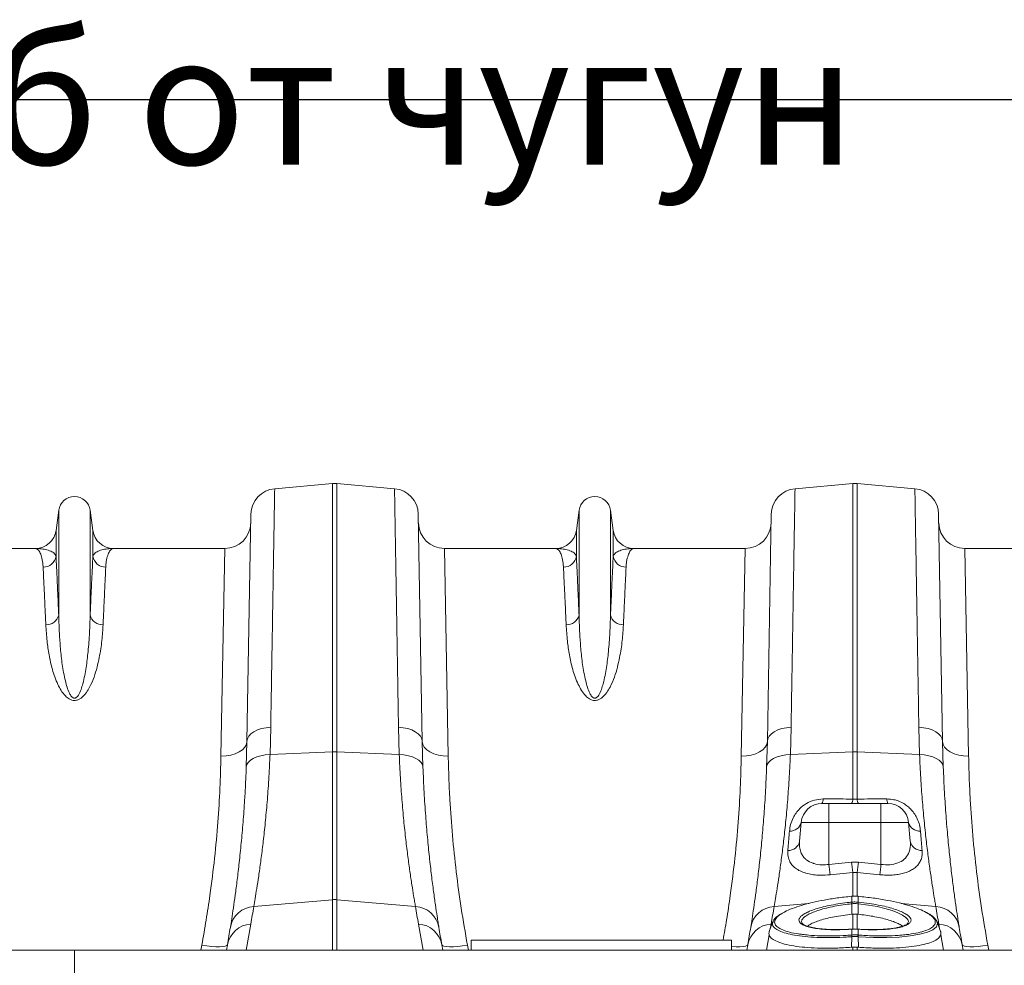
# Model space of a CAD drawing. Units: millimetres. Extents: x 95534 to 120748, y -7412 to 1675.
# Drawn here: x 98191 to 98570, y 1248 to 1611 of the extents above; entities that cross this region are included whole.
import ezdxf

# ---------------------------------------------------------------- set-up
doc = ezdxf.new("R2010")
doc.units = ezdxf.units.MM
doc.header["$LTSCALE"] = 2.5
doc.linetypes.add('SLD-Solid', pattern=[0])
doc.layers.add('ACO_DRAINAGE', color=10, linetype='Continuous')
doc.layers.add('P-ANNO-NPLT', color=8, linetype='Continuous', plot=False)
doc.layers.add('SICHTBAR', color=10, linetype='Continuous', lineweight=25)
doc.styles.add('Arial', font='arial.ttf')

# ---------------------------------------------------------------- blocks, each defined once
blk = doc.blocks.new('ACO - 32820 - PLAN')
at = {"layer": 'ACO_DRAINAGE', "linetype": 'SLD-Solid', "lineweight": 0}
for p, q in [((1116.97, 210.99), (1139.13, 212.92)), ((1139.13, 212.92), (1139.13, 109.85)), ((1140.87, 109.85), (1140.87, 212.92)), ((1163.03, 210.99), (1140.87, 212.92)), ((1316.97, 210.99), (1339.13, 212.92)), ((1339.13, 212.92), (1339.13, 109.85)), ((1340.87, 109.85), (1340.87, 212.92)), ((1363.03, 210.99), (1340.87, 212.92)), ((1033.95, 202.7), (1032.92, 194.95)), ((1033.95, 202.7), (1033.95, 162.43)), ((1046.05, 202.7), (1046.05, 162.43)), ((1047.08, 194.95), (1046.05, 202.7)), ((1107.84, 201.2), (1106.32, 113.81)), ((1173.68, 113.81), (1172.16, 201.2)), ((1233.95, 202.7), (1232.92, 194.95)), ((1233.95, 202.7), (1233.95, 162.43)), ((1246.05, 202.7), (1246.05, 162.43)), ((1247.08, 194.95), (1246.05, 202.7)), ((1307.84, 201.2), (1306.32, 113.81)), ((1373.68, 113.81), (1372.16, 201.2)), ((1032.92, 194.95), (1032.92, 185.02)), ((1047.08, 194.95), (1047.08, 185.02)), ((1232.92, 194.95), (1232.92, 185.02)), ((1247.08, 194.95), (1247.08, 185.02)), ((1024.99, 188), (982.21, 188)), ((1097.79, 188), (1055.01, 188)), ((1097.79, 188), (1096.32, 108.23)), ((1183.68, 108.23), (1182.21, 188)), ((1224.99, 188), (1182.21, 188)), ((1297.79, 188), (1255.01, 188)), ((1297.79, 188), (1296.32, 108.23)), ((1383.68, 108.23), (1382.21, 188)), ((1424.99, 188), (1382.21, 188)), ((1107.86, 116.75), (1108.98, 117.56)), ((1108.98, 117.56), (1110.35, 118.24)), ((1110.35, 118.24), (1111.92, 118.76)), ((1111.92, 118.76), (1113.63, 119.11)), ((1113.63, 119.11), (1115.44, 119.27)), ((1115.17, 108.77), (1115.44, 119.27)), ((1164.56, 119.27), (1164.83, 108.77)), ((1166.37, 119.11), (1164.56, 119.27)), ((1168.08, 118.76), (1166.37, 119.11)), ((1169.65, 118.24), (1168.08, 118.76)), ((1171.02, 117.56), (1169.65, 118.24)), ((1172.14, 116.75), (1171.02, 117.56)), ((1307.86, 116.75), (1308.98, 117.56)), ((1308.98, 117.56), (1310.35, 118.24)), ((1310.35, 118.24), (1311.92, 118.76)), ((1311.92, 118.76), (1313.63, 119.11)), ((1313.63, 119.11), (1315.44, 119.27)), ((1315.17, 108.77), (1315.44, 119.27)), ((1364.56, 119.27), (1364.83, 108.77)), ((1366.37, 119.11), (1364.56, 119.27)), ((1368.08, 118.76), (1366.37, 119.11)), ((1369.65, 118.24), (1368.08, 118.76)), ((1371.02, 117.56), (1369.65, 118.24)), ((1372.14, 116.75), (1371.02, 117.56)), ((1106.32, 113.81), (1106.05, 104)), ((1106.11, 112.7), (1106.32, 113.81)), ((1106.32, 113.81), (1106.5, 114.84)), ((1106.5, 114.84), (1107.02, 115.83)), ((1107.02, 115.83), (1107.86, 116.75)), ((1172.98, 115.83), (1172.14, 116.75)), ((1173.5, 114.84), (1172.98, 115.83)), ((1173.68, 113.81), (1173.5, 114.84)), ((1173.95, 104), (1173.68, 113.81)), ((1173.89, 112.7), (1173.68, 113.81)), ((1306.32, 113.81), (1306.05, 104)), ((1306.11, 112.7), (1306.32, 113.81)), ((1306.32, 113.81), (1306.5, 114.84)), ((1306.5, 114.84), (1307.02, 115.83)), ((1307.02, 115.83), (1307.86, 116.75)), ((1372.98, 115.83), (1372.14, 116.75)), ((1373.5, 114.84), (1372.98, 115.83)), ((1373.68, 113.81), (1373.5, 114.84)), ((1373.95, 104), (1373.68, 113.81)), ((1373.89, 112.7), (1373.68, 113.81)), ((1101.84, 109.12), (1103.35, 109.81)), ((1103.35, 109.81), (1104.6, 110.66)), ((1104.6, 110.66), (1105.53, 111.64)), ((1105.53, 111.64), (1106.11, 112.7)), ((1115.17, 108.77), (1139.13, 109.85)), ((1139.13, 109.85), (1139.13, 53.01)), ((1140.87, 53.01), (1140.87, 109.85)), ((1164.83, 108.77), (1140.87, 109.85)), ((1174.47, 111.64), (1173.89, 112.7)), ((1175.4, 110.66), (1174.47, 111.64)), ((1176.65, 109.81), (1175.4, 110.66)), ((1178.16, 109.12), (1176.65, 109.81)), ((1301.84, 109.12), (1303.35, 109.81)), ((1303.35, 109.81), (1304.6, 110.66)), ((1304.6, 110.66), (1305.53, 111.64)), ((1305.53, 111.64), (1306.11, 112.7)), ((1315.17, 108.77), (1339.13, 109.85)), ((1339.13, 109.85), (1339.13, 91.71)), ((1340.87, 91.71), (1340.87, 109.85)), ((1364.83, 108.77), (1340.87, 109.85)), ((1374.47, 111.64), (1373.89, 112.7)), ((1375.4, 110.66), (1374.47, 111.64)), ((1376.65, 109.81), (1375.4, 110.66)), ((1378.16, 109.12), (1376.65, 109.81)), ((1096.32, 108.23), (1098.26, 108.32)), ((1098.26, 108.32), (1100.12, 108.62)), ((1100.12, 108.62), (1101.84, 109.12)), ((1106.78, 105.81), (1107.62, 106.62)), ((1107.62, 106.62), (1108.74, 107.33)), ((1108.74, 107.33), (1110.1, 107.92)), ((1110.1, 107.92), (1111.66, 108.36)), ((1111.66, 108.36), (1113.37, 108.65)), ((1113.37, 108.65), (1115.17, 108.77)), ((1166.63, 108.65), (1164.83, 108.77)), ((1168.34, 108.36), (1166.63, 108.65)), ((1169.9, 107.92), (1168.34, 108.36)), ((1171.26, 107.33), (1169.9, 107.92)), ((1172.38, 106.62), (1171.26, 107.33)), ((1173.22, 105.81), (1172.38, 106.62)), ((1179.88, 108.62), (1178.16, 109.12)), ((1181.74, 108.32), (1179.88, 108.62)), ((1183.68, 108.23), (1181.74, 108.32)), ((1296.32, 108.23), (1298.26, 108.32)), ((1298.26, 108.32), (1300.12, 108.62)), ((1300.12, 108.62), (1301.84, 109.12)), ((1306.78, 105.81), (1307.62, 106.62)), ((1307.62, 106.62), (1308.74, 107.33)), ((1308.74, 107.33), (1310.1, 107.92)), ((1310.1, 107.92), (1311.66, 108.36)), ((1311.66, 108.36), (1313.37, 108.65)), ((1313.37, 108.65), (1315.17, 108.77)), ((1366.63, 108.65), (1364.83, 108.77)), ((1368.34, 108.36), (1366.63, 108.65)), ((1369.9, 107.92), (1368.34, 108.36)), ((1371.26, 107.33), (1369.9, 107.92)), ((1372.38, 106.62), (1371.26, 107.33)), ((1373.22, 105.81), (1372.38, 106.62)), ((1379.88, 108.62), (1378.16, 109.12)), ((1381.74, 108.32), (1379.88, 108.62)), ((1383.68, 108.23), (1381.74, 108.32)), ((1106.05, 104), (1106.25, 104.92)), ((1106.25, 104.92), (1106.78, 105.81)), ((1173.75, 104.92), (1173.22, 105.81)), ((1173.95, 104), (1173.75, 104.92)), ((1306.05, 104), (1306.25, 104.92)), ((1306.25, 104.92), (1306.78, 105.81)), ((1373.75, 104.92), (1373.22, 105.81)), ((1373.95, 104), (1373.75, 104.92)), ((1340.87, 91.71), (1339.13, 91.71)), ((1330, 90), (1327.33, 90)), ((1330, 90), (1330, 82.7)), ((1350, 90), (1330, 90)), ((1352.67, 90), (1350, 90)), ((1350, 90), (1350, 89.86)), ((1350, 89.86), (1350, 89.46)), ((1350, 89.46), (1350, 88.79)), ((1350, 88.79), (1350, 87.9)), ((1350, 87.9), (1350, 86.8)), ((1350, 86.8), (1350, 85.54)), ((1350, 85.54), (1350, 84.15)), ((1350, 84.15), (1350, 82.7)), ((1318.73, 75.51), (1319.36, 82.7)), ((1319.36, 82.7), (1330, 82.7)), ((1330, 66.59), (1330, 82.7)), ((1330, 82.7), (1350, 82.7)), ((1350, 66.59), (1350, 82.7)), ((1350, 82.7), (1360.64, 82.7)), ((1361.27, 75.51), (1360.64, 82.7)), ((1338.69, 67.49), (1330, 66.59)), ((1341.31, 67.49), (1338.69, 67.49)), ((1350, 66.59), (1341.31, 67.49)), ((1330.44, 62.6), (1339.13, 63.51)), ((1339.13, 63.51), (1340.87, 63.51)), ((1339.13, 63.51), (1339.13, 54.29)), ((1340.87, 63.51), (1349.56, 62.6)), ((1340.87, 54.23), (1340.87, 63.51)), ((1108.93, 50.45), (1139.13, 53.01)), ((1139.13, 53.01), (1139.13, 33.6)), ((1171.07, 50.45), (1140.87, 53.01)), ((1140.87, 33.6), (1140.87, 53.01)), ((1338.77, 54.36), (1338.72, 54.35)), ((1338.72, 54.35), (1338.72, 54.35)), ((1338.72, 54.35), (1338.72, 54.32)), ((1338.78, 54.33), (1338.72, 54.32)), ((1338.77, 54.36), (1338.78, 54.35)), ((1338.78, 54.35), (1338.78, 54.33)), ((1338.78, 54.33), (1338.78, 52.08)), ((1341.22, 54.35), (1341.23, 54.36)), ((1341.22, 54.33), (1341.22, 54.35)), ((1341.28, 54.32), (1341.22, 54.33)), ((1341.22, 52.08), (1341.22, 54.33)), ((1341.28, 54.35), (1341.23, 54.36)), ((1341.28, 54.32), (1341.28, 54.35)), ((1341.28, 54.35), (1341.28, 54.35)), ((1308.93, 50.45), (1322.32, 51.59)), ((1338.7, 52.07), (1338.78, 52.08)), ((1338.78, 51.44), (1338.77, 47.4)), ((1338.86, 51.45), (1338.78, 51.44)), ((1341.22, 51.44), (1341.14, 51.45)), ((1341.22, 52.08), (1341.3, 52.07)), ((1341.22, 51.44), (1341.23, 47.4)), ((1345.25, 50.93), (1341.22, 51.44)), ((1341.22, 51.44), (1341.22, 51.44)), ((1341.22, 51.44), (1341.22, 51.44)), ((1348.55, 50.34), (1345.25, 50.93)), ((1351.52, 49.66), (1348.55, 50.34)), ((1354.24, 48.87), (1351.52, 49.66)), ((1371.07, 50.45), (1357.74, 51.58)), ((1339.13, 47.43), (1338.77, 47.4)), ((1339.13, 47.43), (1339.13, 41.72)), ((1341.23, 47.4), (1340.87, 47.43)), ((1340.87, 41.73), (1340.87, 47.43)), ((1356.49, 48.02), (1354.24, 48.87)), ((1358.33, 47.11), (1356.49, 48.02)), ((1359.6, 46.19), (1358.33, 47.11)), ((1360.29, 45.37), (1359.6, 46.19)), ((1106, 33.6), (1107.77, 43.64)), ((1172.23, 43.64), (1174, 33.6)), ((1308.46, 44.62), (1307.08, 40.82)), ((1307.46, 41.87), (1307.77, 43.64)), ((1319.61, 44.1), (1319.63, 44.04)), ((1338.67, 41.7), (1338.05, 41.66)), ((1338.66, 41.67), (1338.67, 41.7)), ((1338.78, 41.68), (1338.66, 41.67)), ((1338.8, 41.71), (1338.67, 41.7)), ((1338.67, 41.7), (1338.67, 41.7)), ((1338.78, 41.68), (1338.79, 41.71)), ((1338.78, 41.68), (1338.78, 39.43)), ((1338.79, 41.71), (1338.8, 41.71)), ((1341.33, 41.7), (1341.2, 41.71)), ((1341.2, 41.71), (1341.21, 41.71)), ((1341.21, 41.71), (1341.22, 41.68)), ((1341.22, 39.43), (1341.22, 41.68)), ((1341.34, 41.67), (1341.22, 41.68)), ((1341.33, 41.7), (1341.33, 41.7)), ((1341.33, 41.7), (1341.34, 41.67)), ((1360.52, 44.59), (1360.29, 45.37)), ((1360.4, 44.04), (1360.42, 44.1)), ((1360.49, 44.44), (1360.52, 44.59)), ((1371.3, 42.61), (1369.97, 41.48)), ((1371.72, 43.81), (1371.3, 42.61)), ((1371.52, 44.46), (1371.72, 43.81)), ((1372.92, 40.83), (1371.54, 44.62)), ((1372.23, 43.64), (1372.54, 41.87)), ((1306, 33.6), (1307.04, 39.45)), ((1338.76, 38.8), (1338.63, 34.74)), ((1338.76, 39.43), (1338.78, 39.43)), ((1341.22, 39.43), (1341.24, 39.43)), ((1341.24, 38.8), (1341.37, 34.74)), ((1347.14, 38.51), (1341.24, 38.8)), ((1341.24, 38.8), (1341.24, 38.8)), ((1341.24, 38.8), (1341.24, 38.8)), ((1352.3, 38.48), (1347.14, 38.51)), ((1356.98, 38.67), (1352.3, 38.48)), ((1361.28, 39.09), (1356.98, 38.67)), ((1364.87, 39.71), (1361.28, 39.09)), ((1367.84, 40.52), (1364.87, 39.71)), ((1369.97, 41.48), (1367.84, 40.52)), ((1372.96, 39.45), (1374, 33.6)), ((1088.95, 35.56), (1088.58, 33.6)), ((1090.83, 35.28), (1088.95, 35.56)), ((1092.65, 35.07), (1090.83, 35.28)), ((1094.32, 34.95), (1092.65, 35.07)), ((1095.8, 34.93), (1094.32, 34.95)), ((1097.03, 35), (1095.8, 34.93)), ((1097.96, 35.15), (1097.03, 35)), ((1098.55, 35.4), (1097.96, 35.15)), ((1098.8, 35.72), (1098.42, 33.6)), ((1098.8, 35.72), (1098.55, 35.4)), ((1181.58, 33.6), (1181.2, 35.72)), ((1181.45, 35.4), (1181.2, 35.72)), ((1182.04, 35.15), (1181.45, 35.4)), ((1182.97, 35), (1182.04, 35.15)), ((1184.2, 34.93), (1182.97, 35)), ((1185.68, 34.95), (1184.2, 34.93)), ((1187.35, 35.07), (1185.68, 34.95)), ((1189.17, 35.28), (1187.35, 35.07)), ((1191.05, 35.56), (1189.17, 35.28)), ((1191.42, 33.6), (1191.05, 35.56)), ((1192.5, 37.5), (1192.5, 33.6)), ((1292.5, 37.5), (1192.5, 37.5)), ((1292.5, 37.5), (1292.5, 33.6)), ((1292.65, 35.07), (1292.5, 35.08)), ((1294.32, 34.95), (1292.65, 35.07)), ((1295.8, 34.93), (1294.32, 34.95)), ((1297.03, 35), (1295.8, 34.93)), ((1297.96, 35.15), (1297.03, 35)), ((1298.55, 35.4), (1297.96, 35.15)), ((1298.8, 35.72), (1298.42, 33.6)), ((1298.8, 35.72), (1298.55, 35.4)), ((1338.63, 34.74), (1339.13, 34.78)), ((1339.13, 34.78), (1339.13, 33.6)), ((1340.87, 34.78), (1341.37, 34.74)), ((1340.87, 33.6), (1340.87, 34.78)), ((1381.58, 33.6), (1381.2, 35.72)), ((1381.45, 35.4), (1381.2, 35.72)), ((1382.04, 35.15), (1381.45, 35.4)), ((1382.97, 35), (1382.04, 35.15)), ((1384.2, 34.93), (1382.97, 35)), ((1385.68, 34.95), (1384.2, 34.93)), ((1387.35, 35.07), (1385.68, 34.95)), ((1389.17, 35.28), (1387.35, 35.07)), ((1391.05, 35.56), (1389.17, 35.28)), ((1391.42, 33.6), (1391.05, 35.56)), ((35.42, 33.6), (1040, 33.6)), ((1040, 33.6), (2044.58, 33.6)), ((1040, 22), (1040, 33.6))]:
    blk.add_line(p, q, dxfattribs=at)
for centre, radius, start, end in [((1140, 202.96), 10, 85, 95), ((1340, 202.96), 10, 85, 95), ((1117.84, 201.02), 10, 95, 179), ((1162.16, 201.02), 10, 1, 85), ((1317.84, 201.02), 10, 95, 179), ((1362.16, 201.02), 10, 1, 85), ((1040, 201.9), 6.1, 7.5666, 172.4334), ((1240, 201.9), 6.1, 7.5666, 172.4334), ((1097.79, 198), 10, 270, 359), ((1182.21, 198), 10, 181, 270), ((1297.79, 198), 10, 270, 359), ((1382.21, 198), 10, 181, 270), ((1024.99, 196), 8, 270, 352.4334), ((1055.01, 196), 8, 187.5666, 270), ((1224.99, 196), 8, 270, 352.4334), ((1255.01, 196), 8, 187.5666, 270), ((1028.02, 185.78), 4.96, 269.3454, 351.157), ((1051.98, 185.78), 4.96, 188.843, 270.6546), ((1228.02, 185.78), 4.96, 269.3454, 351.157), ((1251.98, 185.78), 4.96, 188.843, 270.6546), ((1029.22, 163.55), 4.86, 267.3448, 346.6808), ((1050.78, 163.55), 4.86, 193.3192, 272.6552), ((1229.22, 163.55), 4.86, 267.3448, 346.6808), ((1250.78, 163.55), 4.86, 193.3192, 272.6552), ((1140, 90.51), 19.35, 87.4187, 92.5813), ((1340, 90.51), 19.35, 87.4187, 92.5813), ((1324.95, 91.52), 2.82, 327.4102, 4.391), ((1336.39, 91.5), 2.75, 327.0025, 4.3708), ((1343.61, 91.5), 2.75, 175.6292, 212.9975), ((1355.05, 91.52), 2.82, 175.609, 212.5898), ((1327.33, 82), 8, 90, 175), ((1352.67, 82), 8, 5, 90), ((1315.2, 83.67), 4.27, 264.8235, 346.8509), ((1364.8, 83.67), 4.27, 193.1491, 275.1765), ((1314.41, 76.33), 4.4, 267.1278, 349.2268), ((1365.59, 76.33), 4.4, 190.7732, 272.8722), ((1616.7, 95.9), 288.2, 185.8365, 186.6341), ((1626.12, 96.95), 288.93, 185.8527, 186.6466), ((1053.88, 96.95), 288.93, 353.3534, 354.1473), ((1063.28, 95.9), 288.21, 353.3659, 354.1636), ((1140, 42.74), 10.3, 85.1483, 94.8517), ((1109.54, 40.71), 9.75, 93.5836, 170.1354), ((605.52, 132.21), 510, 350, 350.7753), ((1674.48, 132.21), 510, 189.2247, 190), ((1170.46, 40.71), 9.75, 9.8646, 86.4164), ((1309.54, 40.71), 9.75, 93.5836, 170.1354), ((805.52, 132.21), 510, 350, 350.7753), ((1330.65, 50.67), 8.17, 5.4363, 9.8566), ((1330.8, 50.68), 8.1, 5.4387, 9.8956), ((1349.2, 50.68), 8.1, 170.1044, 174.5613), ((1349.35, 50.67), 8.17, 170.1434, 174.5637), ((1874.48, 132.21), 510, 189.2247, 190), ((1370.46, 40.71), 9.75, 9.8646, 86.4164), ((1108.38, 33.92), 9.75, 93.5423, 169.3703), ((606.39, 122.54), 500, 350, 350.7753), ((1171.62, 33.92), 9.75, 10.6297, 86.4577), ((1673.61, 122.54), 500, 189.2247, 190), ((1308.38, 33.92), 9.75, 93.5423, 169.3703), ((806.39, 122.54), 500, 350, 350.7753), ((1371.62, 33.92), 9.75, 10.6297, 86.4577), ((1873.61, 122.54), 500, 189.2247, 190), ((1342.95, 39.14), 4.2, 176.022, 184.5528), ((1343.08, 39.15), 4.31, 176.2617, 184.5704), ((1336.92, 39.15), 4.31, 355.4296, 3.7383), ((1337.05, 39.14), 4.2, 355.4472, 3.978)]:
    blk.add_arc(centre, radius, start, end, dxfattribs=at)
for points, knots in [([(1115.44, 119.27), (1115.49, 122), (1115.58, 127.46), (1115.72, 135.72), (1115.86, 144.07), (1116, 152.39), (1116.13, 160.32), (1116.25, 167.81), (1116.37, 174.83), (1116.47, 181.23), (1116.57, 186.99), (1116.66, 192.13), (1116.73, 196.72), (1116.8, 200.73), (1116.86, 204.12), (1116.9, 206.75), (1116.93, 208.68), (1116.95, 210), (1116.97, 210.83), (1116.97, 210.93), (1116.97, 210.99)], [0, 0, 0, 0, 0.048914, 0.09794, 0.155019, 0.212143, 0.269223, 0.327961, 0.386746, 0.445484, 0.502564, 0.559688, 0.616768, 0.675506, 0.734292, 0.793031, 0.844511, 0.895992, 0.947996, 1, 1, 1, 1]), ([(1163.03, 210.99), (1163.03, 210.94), (1163.03, 210.85), (1163.05, 210.07), (1163.07, 208.71), (1163.1, 206.64), (1163.15, 203.91), (1163.2, 200.51), (1163.27, 196.42), (1163.35, 191.74), (1163.44, 186.51), (1163.53, 180.75), (1163.64, 174.38), (1163.76, 167.39), (1163.88, 159.79), (1164.01, 152.01), (1164.14, 144.14), (1164.27, 136.23), (1164.41, 127.97), (1164.51, 122.17), (1164.56, 119.27)], [0, 0, 0, 0, 0.048914, 0.09794, 0.155009, 0.212121, 0.26919, 0.327917, 0.386691, 0.445418, 0.502487, 0.559599, 0.616668, 0.675394, 0.734168, 0.792895, 0.844409, 0.895923, 0.947961, 1, 1, 1, 1]), ([(1315.44, 119.27), (1315.49, 122), (1315.58, 127.46), (1315.72, 135.72), (1315.86, 144.07), (1316, 152.39), (1316.13, 160.32), (1316.25, 167.81), (1316.37, 174.83), (1316.47, 181.23), (1316.57, 186.99), (1316.66, 192.13), (1316.73, 196.72), (1316.8, 200.73), (1316.86, 204.12), (1316.9, 206.75), (1316.93, 208.68), (1316.95, 210), (1316.97, 210.83), (1316.97, 210.93), (1316.97, 210.99)], [0, 0, 0, 0, 0.048914, 0.09794, 0.155019, 0.212143, 0.269223, 0.327961, 0.386746, 0.445484, 0.502564, 0.559688, 0.616768, 0.675506, 0.734292, 0.793031, 0.844511, 0.895992, 0.947996, 1, 1, 1, 1]), ([(1363.03, 210.99), (1363.03, 210.94), (1363.03, 210.85), (1363.05, 210.07), (1363.07, 208.71), (1363.1, 206.64), (1363.15, 203.91), (1363.2, 200.51), (1363.27, 196.42), (1363.35, 191.74), (1363.44, 186.51), (1363.53, 180.75), (1363.64, 174.38), (1363.76, 167.39), (1363.88, 159.79), (1364.01, 152.01), (1364.14, 144.14), (1364.27, 136.23), (1364.41, 127.97), (1364.51, 122.17), (1364.56, 119.27)], [0, 0, 0, 0, 0.0489144, 0.0979396, 0.1550085, 0.2121214, 0.2691903, 0.3279168, 0.3866912, 0.4454177, 0.5024866, 0.5595994, 0.6166683, 0.6753944, 0.7341684, 0.7928945, 0.8444087, 0.895923, 0.9479615, 1, 1, 1, 1]), ([(1024.99, 188), (1025, 188), (1025.29, 188), (1025.87, 187.76), (1026.69, 186.72), (1027.39, 184.95), (1027.82, 182.89), (1027.93, 181.34), (1027.97, 180.83)], [0, 0, 0, 0, 0.00265, 0.220329, 0.438802, 0.662931, 0.887992, 1, 1, 1, 1]), ([(1032.92, 185.02), (1032.83, 185.26), (1032.54, 185.95), (1031.4, 186.82), (1029.53, 187.52), (1027.34, 187.91), (1025.79, 188), (1025, 188), (1024.99, 188)], [0, 0, 0, 0, 0.114619, 0.339863, 0.565929, 0.781443, 0.997131, 1, 1, 1, 1]), ([(1055.01, 188), (1055, 188), (1054.21, 188), (1052.66, 187.91), (1050.47, 187.52), (1048.6, 186.82), (1047.46, 185.95), (1047.17, 185.26), (1047.08, 185.02)], [0, 0, 0, 0, 0.002869, 0.218478, 0.43407, 0.659768, 0.885381, 1, 1, 1, 1]), ([(1052.03, 180.83), (1052.07, 181.34), (1052.18, 182.89), (1052.61, 184.95), (1053.31, 186.72), (1054.13, 187.76), (1054.71, 188), (1055, 188), (1055.01, 188)], [0, 0, 0, 0, 0.112008, 0.336124, 0.561198, 0.778874, 0.99735, 1, 1, 1, 1]), ([(1224.99, 188), (1225, 188), (1225.29, 188), (1225.87, 187.76), (1226.69, 186.72), (1227.39, 184.95), (1227.82, 182.89), (1227.93, 181.34), (1227.97, 180.83)], [0, 0, 0, 0, 0.00265, 0.220329, 0.438802, 0.662931, 0.887992, 1, 1, 1, 1]), ([(1232.92, 185.02), (1232.83, 185.26), (1232.54, 185.95), (1231.4, 186.82), (1229.53, 187.52), (1227.34, 187.91), (1225.79, 188), (1225, 188), (1224.99, 188)], [0, 0, 0, 0, 0.114619, 0.339863, 0.565929, 0.781443, 0.997131, 1, 1, 1, 1]), ([(1255.01, 188), (1255, 188), (1254.21, 188), (1252.66, 187.91), (1250.47, 187.52), (1248.6, 186.82), (1247.46, 185.95), (1247.17, 185.26), (1247.08, 185.02)], [0, 0, 0, 0, 0.002869, 0.218478, 0.43407, 0.659768, 0.885381, 1, 1, 1, 1]), ([(1252.03, 180.83), (1252.07, 181.34), (1252.18, 182.89), (1252.61, 184.95), (1253.31, 186.72), (1254.13, 187.76), (1254.71, 188), (1255, 188), (1255.01, 188)], [0, 0, 0, 0, 0.112008, 0.336124, 0.561198, 0.778874, 0.99735, 1, 1, 1, 1]), ([(1033.95, 162.43), (1033.85, 164.8), (1033.64, 169.54), (1033.36, 175.59), (1033.12, 180.91), (1032.99, 183.65), (1032.92, 185.02)], [0, 0, 0, 0, 0.246755, 0.494771, 0.746714, 1, 1, 1, 1]), ([(1047.08, 185.02), (1047.01, 183.69), (1046.89, 181.01), (1046.65, 175.77), (1046.37, 169.7), (1046.16, 164.86), (1046.05, 162.43)], [0, 0, 0, 0, 0.246754, 0.49477, 0.746714, 1, 1, 1, 1]), ([(1233.95, 162.43), (1233.85, 164.8), (1233.64, 169.54), (1233.36, 175.59), (1233.12, 180.91), (1232.99, 183.65), (1232.92, 185.02)], [0, 0, 0, 0, 0.2467549, 0.4947712, 0.7467136, 1, 1, 1, 1]), ([(1247.08, 185.02), (1247.01, 183.69), (1246.89, 181.01), (1246.65, 175.77), (1246.37, 169.7), (1246.16, 164.86), (1246.05, 162.43)], [0, 0, 0, 0, 0.246754, 0.49477, 0.746714, 1, 1, 1, 1]), ([(1027.97, 180.83), (1028.03, 179.52), (1028.15, 176.89), (1028.4, 171.76), (1028.67, 165.81), (1028.89, 161.07), (1029, 158.69)], [0, 0, 0, 0, 0.2467464, 0.4947581, 0.7467059, 1, 1, 1, 1]), ([(1051, 158.69), (1051.11, 161.01), (1051.32, 165.66), (1051.6, 171.58), (1051.84, 176.79), (1051.97, 179.48), (1052.03, 180.83)], [0, 0, 0, 0, 0.246748, 0.494759, 0.746706, 1, 1, 1, 1]), ([(1227.97, 180.83), (1228.03, 179.52), (1228.15, 176.89), (1228.4, 171.76), (1228.67, 165.81), (1228.89, 161.07), (1229, 158.69)], [0, 0, 0, 0, 0.246746, 0.494758, 0.746706, 1, 1, 1, 1]), ([(1251, 158.69), (1251.11, 161.01), (1251.32, 165.66), (1251.6, 171.58), (1251.84, 176.79), (1251.97, 179.48), (1252.03, 180.83)], [0, 0, 0, 0, 0.2467477, 0.4947593, 0.746706, 1, 1, 1, 1]), ([(1046.05, 162.43), (1045.98, 160.2), (1045.85, 155.74), (1045.33, 148.93), (1044.59, 142.33), (1043.65, 137.4), (1042.57, 133.8), (1041.86, 132.08), (1041.09, 131.05), (1040.69, 130.71), (1040.37, 130.56), (1040.16, 130.5), (1039.88, 130.49), (1039.66, 130.54), (1039.27, 130.72), (1038.66, 131.3), (1037.87, 132.68), (1037.1, 134.7), (1036.15, 138.45), (1035.22, 143.48), (1034.58, 149.59), (1034.19, 155.74), (1034.01, 159.93), (1033.96, 162.2), (1033.95, 162.43)], [0, 0, 0, 0, 0.1159989, 0.2319868, 0.3226478, 0.4132127, 0.444965, 0.4768152, 0.4867888, 0.4936725, 0.4954603, 0.4987396, 0.5006988, 0.504175, 0.5060766, 0.5149812, 0.5340302, 0.5679024, 0.6018597, 0.6943113, 0.7869509, 0.879533, 0.9878682, 1, 1, 1, 1]), ([(1246.05, 162.43), (1245.98, 160.2), (1245.85, 155.74), (1245.33, 148.93), (1244.59, 142.33), (1243.65, 137.4), (1242.57, 133.8), (1241.86, 132.08), (1241.09, 131.05), (1240.69, 130.71), (1240.37, 130.56), (1240.16, 130.5), (1239.88, 130.49), (1239.66, 130.54), (1239.27, 130.72), (1238.66, 131.3), (1237.87, 132.68), (1237.1, 134.7), (1236.15, 138.45), (1235.22, 143.48), (1234.58, 149.59), (1234.19, 155.74), (1234.01, 159.93), (1233.96, 162.2), (1233.95, 162.43)], [0, 0, 0, 0, 0.115999, 0.231987, 0.322648, 0.413213, 0.444965, 0.476815, 0.486789, 0.493672, 0.49546, 0.49874, 0.500699, 0.504175, 0.506077, 0.514981, 0.53403, 0.567902, 0.60186, 0.694311, 0.786951, 0.879533, 0.987868, 1, 1, 1, 1]), ([(1029, 158.69), (1029.13, 156.64), (1029.37, 152.96), (1030.16, 147.13), (1031.36, 141.53), (1033.04, 136.91), (1034.78, 133.46), (1036.19, 131.55), (1037.67, 130.26), (1038.9, 129.71), (1039.88, 129.55), (1040.88, 129.64), (1041.87, 130.03), (1042.88, 130.71), (1043.8, 131.61), (1044.86, 132.99), (1046.22, 135.32), (1047.61, 138.58), (1048.74, 142.38), (1049.78, 147.15), (1050.64, 152.72), (1050.88, 156.7), (1051, 158.69)], [0, 0, 0, 0, 0.114506, 0.204633, 0.294817, 0.38459, 0.419917, 0.455072, 0.47743, 0.489858, 0.498745, 0.507637, 0.52016, 0.532495, 0.549953, 0.567465, 0.600165, 0.65945, 0.718936, 0.778396, 0.889182, 1, 1, 1, 1]), ([(1229, 158.69), (1229.13, 156.64), (1229.37, 152.96), (1230.16, 147.13), (1231.36, 141.53), (1233.04, 136.91), (1234.78, 133.46), (1236.19, 131.55), (1237.67, 130.26), (1238.9, 129.71), (1239.88, 129.55), (1240.88, 129.64), (1241.87, 130.03), (1242.88, 130.71), (1243.8, 131.61), (1244.86, 132.99), (1246.22, 135.32), (1247.61, 138.58), (1248.74, 142.38), (1249.78, 147.15), (1250.64, 152.72), (1250.88, 156.7), (1251, 158.69)], [0, 0, 0, 0, 0.114506, 0.204633, 0.294817, 0.38459, 0.419917, 0.455072, 0.47743, 0.489858, 0.498745, 0.507637, 0.52016, 0.532495, 0.549953, 0.567465, 0.600165, 0.65945, 0.718936, 0.778396, 0.889182, 1, 1, 1, 1]), ([(1096.32, 108.23), (1096.21, 104.15), (1096, 95.96), (1095.18, 82.81), (1093.93, 69.05), (1092.36, 56.4), (1090.67, 45.19), (1089.52, 38.77), (1088.95, 35.56)], [0, 0, 0, 0, 0.184269, 0.369806, 0.559399, 0.750419, 0.875008, 1, 1, 1, 1]), ([(1108.93, 50.45), (1109.09, 51.4), (1109.42, 53.29), (1110.07, 57.23), (1110.8, 61.98), (1111.59, 67.54), (1112.39, 73.8), (1113.17, 80.74), (1113.91, 88.4), (1114.48, 95.82), (1114.9, 102.64), (1115.08, 106.72), (1115.17, 108.77)], [0, 0, 0, 0, 0.105499, 0.211, 0.319608, 0.428217, 0.533693, 0.639171, 0.747647, 0.856123, 0.927947, 1, 1, 1, 1]), ([(1164.83, 108.77), (1164.97, 105.76), (1165.24, 99.76), (1165.85, 91.31), (1166.56, 83.34), (1167.35, 76.04), (1168.15, 69.5), (1168.95, 63.7), (1169.71, 58.63), (1170.31, 54.91), (1170.76, 52.23), (1170.97, 51.04), (1171.07, 50.45)], [0, 0, 0, 0, 0.10637, 0.212742, 0.322209, 0.431677, 0.538071, 0.644465, 0.753978, 0.86349, 0.931644, 1, 1, 1, 1]), ([(1191.05, 35.56), (1190.22, 40.29), (1188.55, 49.8), (1186.66, 63.91), (1185.21, 77.85), (1184.36, 89.87), (1183.88, 99.99), (1183.75, 105.48), (1183.68, 108.23)], [0, 0, 0, 0, 0.184267, 0.369844, 0.559559, 0.750701, 0.875156, 1, 1, 1, 1]), ([(1296.32, 108.23), (1296.21, 104.15), (1296, 95.96), (1295.18, 82.81), (1293.93, 69.05), (1292.36, 56.39), (1290.78, 45.83), (1289.75, 40.07), (1289.29, 37.5)], [0, 0, 0, 0, 0.1890313, 0.3793634, 0.5738557, 0.769813, 0.8976219, 1, 1, 1, 1]), ([(1308.93, 50.45), (1309.09, 51.4), (1309.42, 53.29), (1310.07, 57.23), (1310.8, 61.98), (1311.59, 67.54), (1312.39, 73.8), (1313.17, 80.74), (1313.91, 88.4), (1314.48, 95.82), (1314.9, 102.64), (1315.08, 106.72), (1315.17, 108.77)], [0, 0, 0, 0, 0.105499, 0.211, 0.319608, 0.428217, 0.533693, 0.639171, 0.747647, 0.856123, 0.927947, 1, 1, 1, 1]), ([(1364.83, 108.77), (1364.97, 105.76), (1365.24, 99.76), (1365.85, 91.31), (1366.56, 83.34), (1367.35, 76.04), (1368.15, 69.5), (1368.95, 63.7), (1369.71, 58.63), (1370.31, 54.91), (1370.76, 52.23), (1370.97, 51.04), (1371.07, 50.45)], [0, 0, 0, 0, 0.1063703, 0.2127417, 0.3222092, 0.4316769, 0.5380713, 0.6444649, 0.7539785, 0.8634902, 0.9316437, 1, 1, 1, 1]), ([(1391.05, 35.56), (1390.22, 40.29), (1388.55, 49.8), (1386.66, 63.91), (1385.21, 77.85), (1384.36, 89.87), (1383.88, 99.99), (1383.75, 105.48), (1383.68, 108.23)], [0, 0, 0, 0, 0.184267, 0.369844, 0.559559, 0.750701, 0.875156, 1, 1, 1, 1]), ([(1106.05, 104), (1105.96, 101.84), (1105.78, 97.53), (1105.38, 90.39), (1104.83, 82.69), (1104.11, 74.64), (1103.34, 67.21), (1102.55, 60.54), (1101.78, 54.71), (1101.07, 49.71), (1100.42, 45.47), (1100.09, 43.42), (1099.93, 42.39)], [0, 0, 0, 0, 0.0714, 0.143031, 0.248306, 0.353583, 0.461854, 0.570126, 0.676086, 0.782045, 0.891023, 1, 1, 1, 1]), ([(1180.07, 42.39), (1179.97, 43.01), (1179.77, 44.26), (1179.33, 47.05), (1178.76, 50.88), (1178.02, 56.14), (1177.23, 62.29), (1176.44, 69.25), (1175.67, 76.88), (1174.98, 85.19), (1174.37, 94.18), (1174.09, 100.72), (1173.95, 104)], [0, 0, 0, 0, 0.0685338, 0.1372647, 0.2439124, 0.3505606, 0.4602824, 0.5700037, 0.6759613, 0.7819175, 0.8909599, 1, 1, 1, 1]), ([(1306.05, 104), (1305.96, 101.84), (1305.78, 97.53), (1305.38, 90.39), (1304.83, 82.69), (1304.11, 74.64), (1303.34, 67.21), (1302.55, 60.54), (1301.78, 54.71), (1301.07, 49.71), (1300.42, 45.47), (1300.09, 43.42), (1299.93, 42.39)], [0, 0, 0, 0, 0.0713996, 0.1430309, 0.2483063, 0.3535833, 0.4618544, 0.5701262, 0.6760856, 0.7820447, 0.8910227, 1, 1, 1, 1]), ([(1380.07, 42.39), (1379.97, 43.01), (1379.77, 44.26), (1379.33, 47.05), (1378.76, 50.88), (1378.02, 56.14), (1377.23, 62.29), (1376.44, 69.25), (1375.67, 76.88), (1374.98, 85.19), (1374.37, 94.18), (1374.09, 100.72), (1373.95, 104)], [0, 0, 0, 0, 0.068534, 0.137265, 0.243912, 0.350561, 0.460282, 0.570004, 0.675961, 0.781918, 0.89096, 1, 1, 1, 1]), ([(1327.77, 91.73), (1326.63, 91.65), (1324.34, 91.47), (1321.2, 90.05), (1318.89, 88.24), (1317.28, 86.33), (1316.06, 84.28), (1315.16, 81.93), (1314.93, 80.25), (1314.82, 79.41)], [0, 0, 0, 0, 0.14683, 0.294545, 0.447566, 0.562711, 0.67803, 0.838896, 1, 1, 1, 1]), ([(1339.13, 91.71), (1335.82, 91.72), (1332.03, 91.72), (1328.24, 91.73), (1327.77, 91.73)], [0, 0, 0, 0, 0.874029, 1, 1, 1, 1]), ([(1352.23, 91.73), (1348.92, 91.73), (1345.14, 91.72), (1341.35, 91.71), (1340.87, 91.71)], [0, 0, 0, 0, 0.874029, 1, 1, 1, 1]), ([(1365.18, 79.41), (1365.08, 80.18), (1364.88, 81.72), (1364.1, 83.91), (1363.02, 85.88), (1361.78, 87.48), (1360.34, 88.85), (1358.47, 90.19), (1356.6, 91.02), (1354.38, 91.61), (1353.17, 91.68), (1352.23, 91.73)], [0, 0, 0, 0, 0.147646, 0.295132, 0.408239, 0.5212, 0.611191, 0.701072, 0.843917, 0.879796, 1, 1, 1, 1]), ([(1314.82, 79.41), (1314.63, 77.23), (1314.42, 74.66), (1314.22, 72.3), (1314.19, 71.93)], [0, 0, 0, 0, 0.846288, 1, 1, 1, 1]), ([(1365.81, 71.93), (1365.64, 73.98), (1365.44, 76.39), (1365.22, 79.01), (1365.18, 79.41)], [0, 0, 0, 0, 0.846289, 1, 1, 1, 1]), ([(1314.19, 71.93), (1314.18, 71.16), (1314.16, 69.61), (1314.86, 67.66), (1316.01, 66.06), (1317.49, 64.8), (1319.41, 63.78), (1321.63, 63.04), (1324.05, 62.6), (1326.95, 62.36), (1329.13, 62.51), (1330.44, 62.6)], [0, 0, 0, 0, 0.1355983, 0.2710578, 0.3753033, 0.4794616, 0.5830117, 0.6864633, 0.7765898, 0.8666858, 1, 1, 1, 1]), ([(1330, 66.59), (1329.08, 66.5), (1327.08, 66.31), (1325.04, 66.65), (1323.01, 67.27), (1321.87, 67.89), (1320.65, 68.93), (1319.86, 69.88), (1319.09, 71.41), (1318.65, 73.29), (1318.7, 74.76), (1318.73, 75.51)], [0, 0, 0, 0, 0.1284139, 0.2797403, 0.301455, 0.4695794, 0.5039209, 0.6080338, 0.7151295, 0.8556067, 1, 1, 1, 1]), ([(1349.56, 62.6), (1350.37, 62.54), (1351.99, 62.4), (1354.38, 62.46), (1356.65, 62.71), (1358.75, 63.16), (1360.61, 63.81), (1362.25, 64.65), (1363.61, 65.7), (1364.7, 66.98), (1365.45, 68.46), (1365.87, 70.13), (1365.83, 71.33), (1365.81, 71.93)], [0, 0, 0, 0, 0.0831729, 0.1663414, 0.2501023, 0.3338905, 0.4190203, 0.5041958, 0.5958514, 0.687562, 0.7914499, 0.8953973, 1, 1, 1, 1]), ([(1361.27, 75.51), (1361.3, 74.93), (1361.35, 73.8), (1361.11, 72.19), (1360.48, 70.35), (1359.11, 68.49), (1356.62, 67.02), (1353.46, 66.3), (1351.15, 66.49), (1350, 66.59)], [0, 0, 0, 0, 0.111249, 0.21863, 0.327863, 0.512553, 0.679202, 0.840272, 1, 1, 1, 1]), ([(1338.72, 54.32), (1336.84, 54.12), (1333.24, 53.74), (1328.14, 52.91), (1323.53, 51.95), (1319.37, 50.85), (1315.85, 49.64), (1313.61, 48.72), (1312.8, 48.21), (1312.68, 48.13)], [0, 0, 0, 0, 0.175642, 0.335418, 0.495191, 0.654583, 0.813973, 0.973535, 1, 1, 1, 1]), ([(1341.22, 54.35), (1341.1, 54.36), (1340.29, 54.45), (1339.47, 54.4), (1338.77, 54.36)], [0, 0, 0, 0, 0.149574, 1, 1, 1, 1]), ([(1341.22, 54.33), (1341.12, 54.34), (1340.71, 54.37), (1339.97, 54.39), (1339.26, 54.37), (1338.85, 54.33), (1338.78, 54.33)], [0, 0, 0, 0, 0.129337, 0.500012, 0.911882, 1, 1, 1, 1]), ([(1367.51, 48.05), (1367.45, 48.08), (1366.75, 48.55), (1364.64, 49.45), (1361.23, 50.67), (1357.1, 51.8), (1352.4, 52.81), (1347.06, 53.7), (1343.23, 54.11), (1341.28, 54.32)], [0, 0, 0, 0, 0.012544, 0.168758, 0.329542, 0.485823, 0.646644, 0.820211, 1, 1, 1, 1]), ([(1338.78, 51.44), (1338.78, 51.44), (1338.22, 51.39), (1336.53, 51.2), (1333.72, 50.79), (1330.52, 50.18), (1327.56, 49.45), (1324.98, 48.64), (1322.82, 47.75), (1321.16, 46.84), (1320.01, 45.91), (1319.56, 45.16), (1319.44, 44.55), (1319.55, 44.26), (1319.61, 44.1)], [0, 0, 0, 0, 0.000002, 0.050953, 0.155046, 0.262173, 0.366118, 0.473098, 0.576752, 0.683417, 0.786755, 0.893069, 0.940289, 1, 1, 1, 1]), ([(1321.92, 48.28), (1321.98, 48.31), (1322.61, 48.64), (1324.3, 49.25), (1326.97, 50.07), (1330.06, 50.79), (1333.41, 51.41), (1336.34, 51.82), (1338.12, 52.01), (1338.7, 52.07)], [0, 0, 0, 0, 0.016757, 0.195948, 0.375348, 0.554751, 0.73413, 0.913514, 1, 1, 1, 1]), ([(1338.78, 52.08), (1338.96, 52.09), (1339.37, 52.13), (1340.12, 52.14), (1340.75, 52.12), (1341.16, 52.08), (1341.22, 52.08)], [0, 0, 0, 0, 0.223773, 0.500038, 0.924446, 1, 1, 1, 1]), ([(1341.14, 51.45), (1341.08, 51.46), (1340.7, 51.49), (1340.11, 51.52), (1339.41, 51.5), (1339.03, 51.47), (1338.86, 51.45)], [0, 0, 0, 0, 0.075561, 0.499961, 0.776214, 1, 1, 1, 1]), ([(1341.3, 52.07), (1342.72, 51.91), (1345.32, 51.62), (1348.94, 50.99), (1352.11, 50.3), (1354.92, 49.51), (1357.37, 48.66), (1358.57, 48.05), (1359.17, 47.74)], [0, 0, 0, 0, 0.190891, 0.352744, 0.514594, 0.676311, 0.838027, 1, 1, 1, 1]), ([(1312.39, 48.03), (1312.07, 47.86), (1311.2, 47.4), (1310.1, 46.62), (1309.15, 45.71), (1308.61, 45.01), (1308.49, 44.6), (1308.46, 44.51)], [0, 0, 0, 0, 0.1622835, 0.4360866, 0.7115491, 0.9405728, 1, 1, 1, 1]), ([(1312.68, 48.13), (1312.04, 47.77), (1310.64, 46.96), (1309.46, 45.71), (1309.03, 44.55), (1309.28, 43.44), (1310.21, 42.4), (1312.08, 41.37), (1314.8, 40.51), (1317.41, 39.94), (1319.3, 39.73), (1319.82, 39.68)], [0, 0, 0, 0, 0.1044621, 0.2296863, 0.3549118, 0.4431381, 0.5699108, 0.6966869, 0.8239287, 0.9511723, 1, 1, 1, 1]), ([(1338.66, 41.67), (1337.15, 41.59), (1334.43, 41.44), (1330.73, 41.47), (1327.58, 41.64), (1324.78, 41.97), (1322.42, 42.44), (1320.56, 43.04), (1319.29, 43.72), (1318.59, 44.45), (1318.41, 45.09), (1318.54, 45.78), (1319.05, 46.53), (1320.17, 47.43), (1321.36, 48.01), (1321.92, 48.28)], [0, 0, 0, 0, 0.101722, 0.18294, 0.264158, 0.345145, 0.426133, 0.506878, 0.587623, 0.658647, 0.72967, 0.765955, 0.84644, 0.926924, 1, 1, 1, 1]), ([(1338.77, 47.4), (1337.65, 47.27), (1335.35, 47.02), (1332.14, 46.48), (1329.2, 45.84), (1326.64, 45.14), (1324.47, 44.36), (1322.78, 43.59), (1322.06, 43.07), (1321.73, 42.83)], [0, 0, 0, 0, 0.149925, 0.304757, 0.446255, 0.591924, 0.732252, 0.876699, 1, 1, 1, 1]), ([(1339.13, 47.43), (1339.34, 47.45), (1339.92, 47.49), (1340.5, 47.46), (1340.87, 47.43)], [0, 0, 0, 0, 0.358387, 1, 1, 1, 1]), ([(1358.27, 42.81), (1358.19, 42.88), (1357.83, 43.23), (1356.67, 43.85), (1354.81, 44.64), (1352.52, 45.38), (1349.87, 46.06), (1347.06, 46.62), (1344.14, 47.08), (1342.21, 47.29), (1341.23, 47.4)], [0, 0, 0, 0, 0.035381, 0.178877, 0.317845, 0.460832, 0.600045, 0.743246, 0.870149, 1, 1, 1, 1]), ([(1359.17, 47.74), (1359.67, 47.44), (1360.61, 46.86), (1361.35, 46), (1361.61, 45.26), (1361.45, 44.52), (1360.82, 43.8), (1359.54, 43.08), (1357.68, 42.47), (1355.33, 41.99), (1352.54, 41.66), (1349.4, 41.47), (1345.99, 41.45), (1343.25, 41.54), (1341.69, 41.65), (1341.34, 41.67)], [0, 0, 0, 0, 0.084611, 0.159188, 0.233766, 0.292761, 0.377944, 0.463128, 0.548483, 0.633839, 0.719162, 0.804484, 0.889809, 0.975134, 1, 1, 1, 1]), ([(1359.34, 39.57), (1359.78, 39.61), (1361.64, 39.79), (1364.31, 40.3), (1367.23, 41.1), (1369.31, 42.07), (1370.6, 43.19), (1371, 44.35), (1370.61, 45.57), (1369.57, 46.79), (1368.18, 47.63), (1367.51, 48.05)], [0, 0, 0, 0, 0.039467, 0.165385, 0.287241, 0.412594, 0.534455, 0.659853, 0.763963, 0.885108, 1, 1, 1, 1]), ([(1371.56, 44.47), (1371.55, 44.53), (1371.45, 44.89), (1371, 45.51), (1370.21, 46.36), (1369.15, 47.17), (1368.23, 47.7), (1367.8, 47.94)], [0, 0, 0, 0, 0.039202, 0.255054, 0.499188, 0.768261, 1, 1, 1, 1]), ([(1338.76, 38.8), (1338.76, 38.8), (1338.09, 38.75), (1335.66, 38.59), (1331.47, 38.44), (1326.46, 38.47), (1321.79, 38.72), (1317.66, 39.19), (1314.14, 39.87), (1311.38, 40.74), (1309.41, 41.77), (1308.47, 42.81), (1308.17, 43.72), (1308.41, 44.24), (1308.51, 44.46)], [0, 0, 0, 0, 0.000001, 0.039432, 0.142282, 0.248082, 0.350945, 0.456756, 0.559867, 0.665971, 0.768803, 0.874639, 0.947304, 1, 1, 1, 1]), ([(1338.05, 41.66), (1337.71, 41.64), (1336.6, 41.57), (1334.69, 41.51), (1332.36, 41.5), (1330.07, 41.56), (1327.88, 41.71), (1325.85, 41.93), (1324.03, 42.22), (1322.48, 42.57), (1321.24, 42.96), (1320.34, 43.37), (1319.81, 43.74), (1319.64, 43.97), (1319.62, 44.02), (1319.62, 44.03)], [0, 0, 0, 0, 0.034612, 0.115491, 0.200607, 0.287806, 0.376786, 0.466894, 0.557121, 0.646126, 0.732798, 0.816098, 0.895207, 0.97047, 1, 1, 1, 1]), ([(1341.22, 41.68), (1341.09, 41.69), (1340.69, 41.71), (1339.87, 41.73), (1339.19, 41.7), (1338.78, 41.68)], [0, 0, 0, 0, 0.156226, 0.50007, 1, 1, 1, 1]), ([(1341.2, 41.7), (1341.09, 41.71), (1340.36, 41.77), (1339.55, 41.76), (1338.87, 41.71), (1338.8, 41.71)], [0, 0, 0, 0, 0.147466, 0.910781, 1, 1, 1, 1]), ([(1360.39, 44.04), (1360.39, 44.04), (1360.38, 44), (1360.29, 43.85), (1359.92, 43.53), (1359.24, 43.16), (1358.26, 42.79), (1356.98, 42.43), (1355.4, 42.12), (1353.55, 41.85), (1351.47, 41.65), (1349.21, 41.53), (1346.83, 41.49), (1344.36, 41.53), (1342.51, 41.62), (1341.5, 41.68), (1341.32, 41.69)], [0, 0, 0, 0, 0.006986, 0.078387, 0.148142, 0.221642, 0.297732, 0.378114, 0.46202, 0.548412, 0.636201, 0.72428, 0.811565, 0.897559, 0.982382, 1, 1, 1, 1]), ([(1307.11, 40.81), (1307.07, 40.71), (1306.87, 40.31), (1306.92, 39.86), (1307.02, 39.52), (1307.04, 39.45)], [0, 0, 0, 0, 0.20843, 0.858684, 1, 1, 1, 1]), ([(1307.04, 39.45), (1307.12, 39.26), (1307.38, 38.64), (1308.47, 37.67), (1310.65, 36.61), (1313.68, 35.72), (1317.44, 35.04), (1321.86, 34.58), (1326.93, 34.35), (1332.57, 34.36), (1336.61, 34.61), (1338.63, 34.74)], [0, 0, 0, 0, 0.050682, 0.166423, 0.282166, 0.398169, 0.514173, 0.630461, 0.746748, 0.873375, 1, 1, 1, 1]), ([(1319.82, 39.68), (1320.63, 39.57), (1322.74, 39.3), (1326.74, 39.1), (1331.63, 39.06), (1335.71, 39.21), (1338.1, 39.38), (1338.76, 39.43)], [0, 0, 0, 0, 0.154131, 0.404538, 0.65495, 0.905361, 1, 1, 1, 1]), ([(1338.78, 38.8), (1338.78, 38.8), (1338.77, 38.8), (1338.76, 38.8), (1338.76, 38.8)], [0, 0, 0, 0, 0.997121, 1, 1, 1, 1]), ([(1338.78, 39.43), (1338.91, 39.44), (1339.32, 39.46), (1340, 39.48), (1340.68, 39.46), (1341.09, 39.44), (1341.22, 39.43)], [0, 0, 0, 0, 0.161147, 0.5, 0.839568, 1, 1, 1, 1]), ([(1341.22, 38.8), (1341.09, 38.81), (1340.68, 38.84), (1340, 38.85), (1339.32, 38.84), (1338.91, 38.81), (1338.78, 38.8)], [0, 0, 0, 0, 0.16039, 0.4999999, 0.8388947, 1, 1, 1, 1]), ([(1341.24, 38.8), (1341.24, 38.8), (1341.23, 38.8), (1341.22, 38.8), (1341.22, 38.8)], [0, 0, 0, 0, 0.002879, 1, 1, 1, 1]), ([(1341.24, 39.43), (1343.17, 39.31), (1346.82, 39.08), (1351.97, 39.07), (1356.16, 39.22), (1358.43, 39.47), (1359.34, 39.57)], [0, 0, 0, 0, 0.294587, 0.555514, 0.823984, 1, 1, 1, 1]), ([(1341.37, 34.74), (1343.22, 34.62), (1346.94, 34.39), (1352.3, 34.34), (1357.3, 34.52), (1361.83, 34.94), (1365.72, 35.59), (1368.9, 36.44), (1371.23, 37.48), (1372.53, 38.51), (1372.85, 39.2), (1372.96, 39.45)], [0, 0, 0, 0, 0.116356, 0.232713, 0.349066, 0.465419, 0.581854, 0.698288, 0.814605, 0.93092, 1, 1, 1, 1]), ([(1372.96, 39.45), (1373.05, 39.77), (1373.16, 40.2), (1372.93, 40.67), (1372.87, 40.81)], [0, 0, 0, 0, 0.711507, 1, 1, 1, 1]), ([(1340.87, 34.78), (1340.64, 34.79), (1340.17, 34.82), (1339.59, 34.81), (1339.24, 34.78), (1339.13, 34.78)], [0, 0, 0, 0, 0.401709, 0.803419, 1, 1, 1, 1])]:
    blk.add_open_spline(points, degree=3, knots=knots, dxfattribs=at)

msp = doc.modelspace()

# ---------------------------------------------------------------- linework, layer by layer
at = {"layer": 'P-ANNO-NPLT'}
msp.add_line((95599.48, 1580.55), (106414.06, 1580.55), dxfattribs=at)

# ---------------------------------------------------------------- block references
at = {"layer": 'ACO_DRAINAGE'}
msp.add_blockref('ACO - 32820 - PLAN', (97172.19, 1219.97), dxfattribs=at)

# ---------------------------------------------------------------- texts
at = {"layer": 'SICHTBAR', "insert": (98091.63, 1580.55), "char_height": 60, "width": 1257.2781, "attachment_point": 5, "style": 'Arial'}
msp.add_mtext('{\\H0.83333x;Q-Flow 550 с ръб от чугун}', dxfattribs=at)

doc.saveas('drawing.dxf')
